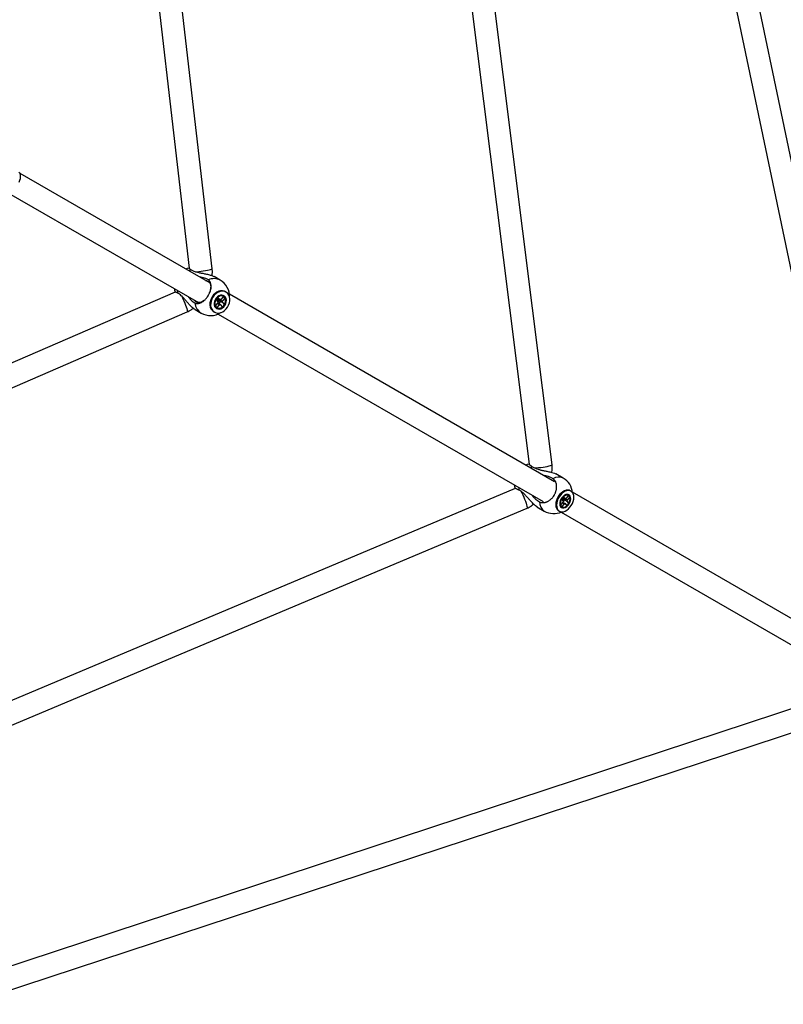
# Model space of a CAD drawing. Units: millimetres. Extents: x -4086 to 4834, y 2767 to 13067.
# Drawn here: x 2189 to 2792, y 6222 to 7001 of the extents above; entities that cross this region are included whole.
import ezdxf

# ---------------------------------------------------------------- set-up
doc = ezdxf.new("R2010")
doc.units = ezdxf.units.MM

msp = doc.modelspace()

# ---------------------------------------------------------------- linework, layer by layer
at = {"color": 7, "linetype": 'Continuous', "lineweight": 25}
for p, q in [((2259.75, 7349.17), (2322.76, 6804.31)), ((2340.94, 6803.82), (2278.37, 7344.82)), ((2513.22, 7271.59), (2591.31, 6649.33)), ((2609.5, 6648.94), (2531.9, 7267.27)), ((2709.78, 7226.83), (2862.76, 6492.32)), ((2880.65, 6494.74), (2727.88, 7228.2)), ((2338.97, 6792.6), (2189.06, 6879.16)), ((2180.06, 6863.57), (2329.97, 6777.02)), ((2322.59, 6804.34), (2322.55, 6804.32)), ((2322.58, 6804.33), (2322.55, 6804.32)), ((2347.18, 6794.79), (2342.35, 6797.58)), ((2347.18, 6794.79), (2342.35, 6797.58)), ((2311.73, 6785.2), (1808.36, 6567.34)), ((2311.61, 6785.37), (2311.61, 6785.35)), ((2311.61, 6785.37), (2311.61, 6785.35)), ((2344.02, 6779.5), (2345.43, 6781.1)), ((2345.49, 6777.83), (2344.02, 6779.5)), ((2344.99, 6780.58), (2344.95, 6780.55)), ((2345.91, 6778.81), (2345.27, 6778.09)), ((2345.43, 6781.1), (2346.9, 6779.44)), ((2345.65, 6779.1), (2345.91, 6778.81)), ((2345.88, 6779.98), (2345.72, 6779.79)), ((2346.25, 6778.55), (2345.91, 6778.81)), ((2347.5, 6779.5), (2347.47, 6779.61)), ((2348.04, 6779.59), (2349.89, 6781.7)), ((2351.01, 6780.43), (2349.16, 6778.32)), ((2349.89, 6781.7), (2351.01, 6780.43)), ((2351.01, 6780.43), (2350.55, 6780.41)), ((2351.84, 6785.35), (2351.28, 6785.67)), ((2351.84, 6785.35), (2351.28, 6785.67)), ((2611.29, 6635.38), (2354.57, 6783.6)), ((2327.35, 6771.6), (2332.18, 6768.81)), ((2327.35, 6771.6), (2332.18, 6768.81)), ((2343.52, 6774.42), (2345.37, 6776.53)), ((2344.64, 6773.15), (2343.52, 6774.42)), ((2344.64, 6773.15), (2344.52, 6773.51)), ((2346.48, 6775.26), (2344.64, 6773.15)), ((2349.1, 6773.75), (2347.63, 6775.41)), ((2349.03, 6777.02), (2350.5, 6775.35)), ((2350.5, 6775.35), (2349.1, 6773.75)), ((2350.5, 6775.35), (2350.08, 6775.67)), ((1821.44, 6553.39), (2321.24, 6769.7)), ((2342.13, 6769.82), (2342.69, 6769.5)), ((2342.13, 6769.82), (2342.69, 6769.5)), ((2345.57, 6768.01), (2602.29, 6619.79)), ((2618.28, 6638.27), (2612.52, 6641.6)), ((2618.28, 6638.27), (2612.52, 6641.6)), ((2580.22, 6630.12), (2002.28, 6386.62)), ((2617, 6626.92), (2616.82, 6626.77)), ((2617, 6626.92), (2616.82, 6626.77)), ((2617.11, 6621.83), (2618.46, 6623.47)), ((2618.46, 6623.47), (2619.64, 6621.97)), ((2620.65, 6622.2), (2622.42, 6624.35)), ((2623.32, 6623.21), (2621.55, 6621.06)), ((2622.42, 6624.35), (2623.32, 6623.21)), ((2623.32, 6623.21), (2622.81, 6623.21)), ((2624.39, 6627.99), (2623.73, 6628.37)), ((2624.39, 6627.99), (2623.73, 6628.37)), ((2882.28, 6478.92), (2625.67, 6627.08)), ((2597.52, 6615.62), (2603.28, 6612.29)), ((2597.52, 6615.62), (2603.28, 6612.29)), ((2612.51, 6619.31), (2612.47, 6619.08)), ((2612.51, 6619.31), (2612.47, 6619.08)), ((2616.32, 6616.92), (2618.09, 6619.07)), ((2617.21, 6615.78), (2616.32, 6616.92)), ((2617.21, 6615.78), (2617.03, 6616.17)), ((2618.29, 6620.33), (2617.11, 6621.83)), ((2618.98, 6617.93), (2617.21, 6615.78)), ((2617.99, 6621.67), (2617.94, 6621.7)), ((2621.17, 6616.66), (2620, 6618.16)), ((2622.52, 6618.3), (2621.17, 6616.66)), ((2621.34, 6619.8), (2622.52, 6618.3)), ((2622.52, 6618.3), (2622.07, 6618.63)), ((2015.37, 6372.6), (2589.66, 6614.56)), ((2614.58, 6612.52), (2615.24, 6612.14)), ((2614.58, 6612.52), (2615.24, 6612.14)), ((2616.67, 6611.49), (2873.28, 6463.34)), ((2851.92, 6473.54), (2139.31, 6238.77)), ((2147.19, 6222.41), (2858.77, 6456.84))]:
    msp.add_line(p, q, dxfattribs=at)
at = {"color": 8, "linetype": 'Continuous', "lineweight": 25}
for p, q in [((2324.25, 6802.99), (2322.49, 6802.12)), ((2313.49, 6786.53), (2313.62, 6784.57)), ((2593.85, 6647.33), (2592.24, 6646.38)), ((2583.24, 6630.79), (2583.22, 6628.92))]:
    msp.add_line(p, q, dxfattribs=at)
at = {"color": 7, "linetype": 'Continuous', "lineweight": 25, "flags": 128}
for points in [[(2188.39, 6872.19), (2188.98, 6873.76), (2189.37, 6875.26), (2189.56, 6876.62), (2189.54, 6877.79), (2189.3, 6878.73), (2188.86, 6879.39), (2188.22, 6879.76)], [(2322.57, 6804.34), (2321.1, 6803.92), (2320.06, 6803.52)], [(2322.57, 6804.34), (2321.1, 6803.92), (2320.06, 6803.52)], [(2335.58, 6794.56), (2336.4, 6794.45), (2337.53, 6794.01)], [(2335.58, 6794.56), (2336.4, 6794.45), (2337.53, 6794.01)], [(2311.06, 6787.93), (2311.24, 6786.84), (2311.61, 6785.34)], [(2311.06, 6787.93), (2311.24, 6786.84), (2311.61, 6785.34)], [(2337.53, 6794.01), (2338.47, 6793.26), (2339.19, 6792.22), (2339.66, 6790.93), (2339.88, 6789.45), (2339.81, 6787.82), (2339.8, 6787.7)], [(2337.53, 6794.01), (2338.47, 6793.26), (2339.19, 6792.22), (2339.66, 6790.93), (2339.88, 6789.45), (2339.81, 6787.82), (2339.8, 6787.7)], [(2351.28, 6785.67), (2350.39, 6786.08), (2349.02, 6786.38), (2347.56, 6786.35), (2346.07, 6785.99), (2344.61, 6785.31), (2343.22, 6784.34), (2341.97, 6783.11), (2340.9, 6781.68), (2340.06, 6780.1), (2339.47, 6778.43), (2339.16, 6776.73), (2339.14, 6775.07), (2339.4, 6773.52), (2339.96, 6772.12), (2340.76, 6770.94)], [(2351.28, 6785.67), (2350.39, 6786.08), (2349.02, 6786.38), (2347.56, 6786.35), (2346.07, 6785.99), (2344.61, 6785.31), (2343.22, 6784.34), (2341.97, 6783.11), (2340.9, 6781.68), (2340.06, 6780.1), (2339.47, 6778.43), (2339.16, 6776.73), (2339.14, 6775.07), (2339.4, 6773.52), (2339.96, 6772.12), (2340.76, 6770.94)], [(2334.63, 6778.75), (2334.54, 6778.68), (2333.16, 6777.81), (2331.77, 6777.25), (2330.41, 6777.02), (2329.15, 6777.12), (2328.03, 6777.56), (2327.09, 6778.31), (2326.58, 6778.97)], [(2334.63, 6778.75), (2334.54, 6778.68), (2333.16, 6777.81), (2331.77, 6777.25), (2330.41, 6777.02), (2329.15, 6777.12), (2328.03, 6777.56), (2327.09, 6778.31), (2326.58, 6778.97)], [(2341.32, 6770.63), (2342.36, 6769.71), (2343.58, 6769.09), (2344.95, 6768.79), (2346.41, 6768.82), (2347.9, 6769.18), (2349.36, 6769.86), (2350.75, 6770.83), (2352, 6772.05), (2353.07, 6773.48), (2353.91, 6775.06), (2354.5, 6776.74), (2354.82, 6778.43), (2354.84, 6780.09), (2354.57, 6781.65), (2354.02, 6783.04), (2353.21, 6784.22), (2352.17, 6785.14), (2350.94, 6785.76), (2349.57, 6786.06), (2348.12, 6786.03), (2346.63, 6785.67), (2345.16, 6784.99), (2343.78, 6784.02), (2342.53, 6782.8), (2341.46, 6781.37), (2340.61, 6779.78), (2340.02, 6778.11), (2339.71, 6776.41), (2339.69, 6774.76), (2339.96, 6773.2), (2340.51, 6771.8), (2341.32, 6770.63)], [(2341.32, 6770.63), (2342.36, 6769.71), (2343.58, 6769.09), (2344.95, 6768.79), (2346.41, 6768.82), (2347.9, 6769.18), (2349.36, 6769.86), (2350.75, 6770.83), (2352, 6772.05), (2353.07, 6773.48), (2353.91, 6775.06), (2354.5, 6776.74), (2354.82, 6778.43), (2354.84, 6780.09), (2354.57, 6781.65), (2354.02, 6783.04), (2353.21, 6784.22), (2352.17, 6785.14), (2350.94, 6785.76), (2349.57, 6786.06), (2348.12, 6786.03), (2346.63, 6785.67), (2345.16, 6784.99), (2343.78, 6784.02), (2342.53, 6782.8), (2341.46, 6781.37), (2340.61, 6779.78), (2340.02, 6778.11), (2339.71, 6776.41), (2339.69, 6774.76), (2339.96, 6773.2), (2340.51, 6771.8), (2341.32, 6770.63)], [(2344.35, 6772.38), (2345.4, 6771.99), (2346.57, 6771.93), (2347.78, 6772.22), (2348.96, 6772.84), (2350.04, 6773.75), (2350.93, 6774.88), (2351.6, 6776.18), (2352, 6777.55), (2352.09, 6778.92), (2351.89, 6780.19), (2351.39, 6781.29), (2350.63, 6782.15), (2349.67, 6782.7), (2348.55, 6782.93), (2347.35, 6782.81), (2346.14, 6782.36), (2345.01, 6781.59), (2344.01, 6780.56), (2343.23, 6779.33), (2342.69, 6777.99), (2342.44, 6776.61), (2342.5, 6775.28), (2342.85, 6774.08), (2343.48, 6773.1), (2344.35, 6772.38)], [(2344.35, 6772.38), (2345.4, 6771.99), (2346.57, 6771.93), (2347.78, 6772.22), (2348.96, 6772.84), (2350.04, 6773.75), (2350.93, 6774.88), (2351.6, 6776.18), (2352, 6777.55), (2352.09, 6778.92), (2351.89, 6780.19), (2351.39, 6781.29), (2350.63, 6782.15), (2349.67, 6782.7), (2348.55, 6782.93), (2347.35, 6782.81), (2346.14, 6782.36), (2345.01, 6781.59), (2344.01, 6780.56), (2343.23, 6779.33), (2342.69, 6777.99), (2342.44, 6776.61), (2342.5, 6775.28), (2342.85, 6774.08), (2343.48, 6773.1), (2344.35, 6772.38)], [(2344.66, 6772.92), (2345.64, 6772.56), (2346.74, 6772.53), (2347.86, 6772.83), (2348.95, 6773.45), (2349.92, 6774.33), (2350.71, 6775.43), (2351.27, 6776.67), (2351.55, 6777.95), (2351.54, 6779.2), (2351.24, 6780.33), (2350.67, 6781.26), (2349.86, 6781.93), (2348.88, 6782.29), (2347.79, 6782.32), (2346.66, 6782.02), (2345.57, 6781.4), (2344.6, 6780.51), (2343.81, 6779.42), (2343.26, 6778.18), (2342.97, 6776.9), (2342.98, 6775.65), (2343.29, 6774.52), (2343.86, 6773.59), (2344.66, 6772.92)], [(2344.66, 6772.92), (2345.64, 6772.56), (2346.74, 6772.53), (2347.86, 6772.83), (2348.95, 6773.45), (2349.92, 6774.33), (2350.71, 6775.43), (2351.27, 6776.67), (2351.55, 6777.95), (2351.54, 6779.2), (2351.24, 6780.33), (2350.67, 6781.26), (2349.86, 6781.93), (2348.88, 6782.29), (2347.79, 6782.32), (2346.66, 6782.02), (2345.57, 6781.4), (2344.6, 6780.51), (2343.81, 6779.42), (2343.26, 6778.18), (2342.97, 6776.9), (2342.98, 6775.65), (2343.29, 6774.52), (2343.86, 6773.59), (2344.66, 6772.92)], [(2345.72, 6779.79), (2345.69, 6780.04), (2345.66, 6780.13)], [(2345.72, 6779.79), (2345.69, 6780.04), (2345.66, 6780.13)], [(2340.76, 6770.94), (2341.8, 6770.03), (2342.13, 6769.82)], [(2340.76, 6770.94), (2341.8, 6770.03), (2342.13, 6769.82)], [(2591.14, 6649.36), (2589.65, 6648.95), (2588.53, 6648.52)], [(2591.14, 6649.36), (2589.65, 6648.95), (2588.53, 6648.52)], [(2579.53, 6632.93), (2579.72, 6631.76), (2580.1, 6630.26)], [(2579.53, 6632.93), (2579.72, 6631.76), (2580.1, 6630.26)], [(2623.73, 6628.37), (2622.98, 6628.7), (2621.79, 6628.9), (2620.51, 6628.76), (2619.17, 6628.31), (2617.84, 6627.56), (2616.55, 6626.53), (2615.37, 6625.27), (2614.33, 6623.82), (2613.47, 6622.25), (2612.84, 6620.6), (2612.45, 6618.95), (2612.31, 6617.36), (2612.44, 6615.88), (2612.83, 6614.58), (2613.46, 6613.51)], [(2623.73, 6628.37), (2622.98, 6628.7), (2621.79, 6628.9), (2620.51, 6628.76), (2619.17, 6628.31), (2617.84, 6627.56), (2616.55, 6626.53), (2615.37, 6625.27), (2614.33, 6623.82), (2613.47, 6622.25), (2612.84, 6620.6), (2612.45, 6618.95), (2612.31, 6617.36), (2612.44, 6615.88), (2612.83, 6614.58), (2613.46, 6613.51)], [(2614.12, 6613.13), (2614.96, 6612.32), (2616, 6611.81), (2617.18, 6611.61), (2618.47, 6611.75), (2619.8, 6612.2), (2621.14, 6612.95), (2622.42, 6613.98), (2623.61, 6615.24), (2624.65, 6616.69), (2625.5, 6618.26), (2626.14, 6619.91), (2626.53, 6621.56), (2626.66, 6623.15), (2626.54, 6624.63), (2626.15, 6625.93), (2625.52, 6627), (2624.67, 6627.81), (2623.63, 6628.32), (2622.45, 6628.52), (2621.17, 6628.38), (2619.83, 6627.93), (2618.5, 6627.18), (2617.21, 6626.15), (2616.03, 6624.89), (2614.99, 6623.44), (2614.13, 6621.87), (2613.5, 6620.22), (2613.11, 6618.57), (2612.97, 6616.98), (2613.1, 6615.5), (2613.49, 6614.2), (2614.12, 6613.13)], [(2614.12, 6613.13), (2614.96, 6612.32), (2616, 6611.81), (2617.18, 6611.61), (2618.47, 6611.75), (2619.8, 6612.2), (2621.14, 6612.95), (2622.42, 6613.98), (2623.61, 6615.24), (2624.65, 6616.69), (2625.5, 6618.26), (2626.14, 6619.91), (2626.53, 6621.56), (2626.66, 6623.15), (2626.54, 6624.63), (2626.15, 6625.93), (2625.52, 6627), (2624.67, 6627.81), (2623.63, 6628.32), (2622.45, 6628.52), (2621.17, 6628.38), (2619.83, 6627.93), (2618.5, 6627.18), (2617.21, 6626.15), (2616.03, 6624.89), (2614.99, 6623.44), (2614.13, 6621.87), (2613.5, 6620.22), (2613.11, 6618.57), (2612.97, 6616.98), (2613.1, 6615.5), (2613.49, 6614.2), (2614.12, 6613.13)], [(2616.91, 6615.02), (2617.8, 6614.72), (2618.83, 6614.75), (2619.91, 6615.11), (2620.99, 6615.78), (2622, 6616.73), (2622.87, 6617.88), (2623.55, 6619.17), (2623.99, 6620.52), (2624.17, 6621.84), (2624.08, 6623.04), (2623.72, 6624.06), (2623.11, 6624.83), (2622.3, 6625.3), (2621.33, 6625.44), (2620.27, 6625.24), (2619.18, 6624.72), (2618.12, 6623.9), (2617.18, 6622.85), (2616.4, 6621.62), (2615.84, 6620.29), (2615.52, 6618.94), (2615.48, 6617.67), (2615.71, 6616.55), (2616.19, 6615.65), (2616.91, 6615.02)], [(2616.91, 6615.02), (2617.8, 6614.72), (2618.83, 6614.75), (2619.91, 6615.11), (2620.99, 6615.78), (2622, 6616.73), (2622.87, 6617.88), (2623.55, 6619.17), (2623.99, 6620.52), (2624.17, 6621.84), (2624.08, 6623.04), (2623.72, 6624.06), (2623.11, 6624.83), (2622.3, 6625.3), (2621.33, 6625.44), (2620.27, 6625.24), (2619.18, 6624.72), (2618.12, 6623.9), (2617.18, 6622.85), (2616.4, 6621.62), (2615.84, 6620.29), (2615.52, 6618.94), (2615.48, 6617.67), (2615.71, 6616.55), (2616.19, 6615.65), (2616.91, 6615.02)], [(2617.22, 6615.56), (2618.05, 6615.28), (2619.01, 6615.33), (2620.03, 6615.7), (2621.02, 6616.37), (2621.94, 6617.29), (2622.71, 6618.39), (2623.29, 6619.62), (2623.62, 6620.87), (2623.7, 6622.07), (2623.52, 6623.13), (2623.08, 6623.98), (2622.42, 6624.57), (2621.58, 6624.85), (2620.62, 6624.8), (2619.61, 6624.43), (2618.61, 6623.76), (2617.69, 6622.84), (2616.92, 6621.74), (2616.35, 6620.51), (2616.01, 6619.26), (2615.93, 6618.06), (2616.12, 6617), (2616.56, 6616.15), (2617.22, 6615.56)], [(2617.22, 6615.56), (2618.05, 6615.28), (2619.01, 6615.33), (2620.03, 6615.7), (2621.02, 6616.37), (2621.94, 6617.29), (2622.71, 6618.39), (2623.29, 6619.62), (2623.62, 6620.87), (2623.7, 6622.07), (2623.52, 6623.13), (2623.08, 6623.98), (2622.42, 6624.57), (2621.58, 6624.85), (2620.62, 6624.8), (2619.61, 6624.43), (2618.61, 6623.76), (2617.69, 6622.84), (2616.92, 6621.74), (2616.35, 6620.51), (2616.01, 6619.26), (2615.93, 6618.06), (2616.12, 6617), (2616.56, 6616.15), (2617.22, 6615.56)], [(2613.46, 6613.51), (2614.31, 6612.7), (2614.58, 6612.52)], [(2613.46, 6613.51), (2614.31, 6612.7), (2614.58, 6612.52)]]:
    msp.add_lwpolyline(points, dxfattribs=at)
at = {"color": 8, "linetype": 'Continuous', "lineweight": 25, "flags": 128}
for points in [[(2327.73, 6801.43), (2328.55, 6801.48), (2330.28, 6801.62), (2332.08, 6801.81), (2333.88, 6802.04), (2335.6, 6802.29), (2337.18, 6802.57), (2338.54, 6802.86), (2339.63, 6803.14), (2340.41, 6803.41), (2340.85, 6803.66), (2340.94, 6803.82)], [(2316.7, 6782.35), (2317.07, 6781.6), (2317.82, 6780.03), (2318.56, 6778.38), (2319.26, 6776.71), (2319.9, 6775.09), (2320.44, 6773.58), (2320.87, 6772.26), (2321.17, 6771.17), (2321.33, 6770.36), (2321.34, 6769.86), (2321.24, 6769.7)], [(2344.3, 6779.19), (2344.5, 6779.55), (2344.91, 6780.37)], [(2595.56, 6646.36), (2597.07, 6646.45), (2598.79, 6646.6), (2600.59, 6646.8), (2602.39, 6647.05), (2604.11, 6647.32), (2605.69, 6647.62), (2607.06, 6647.92), (2608.16, 6648.22), (2608.95, 6648.5), (2609.4, 6648.76), (2609.5, 6648.94)], [(2584.87, 6628.02), (2584.89, 6627.99), (2585.59, 6626.57), (2586.32, 6625), (2587.05, 6623.35), (2587.73, 6621.67), (2588.36, 6620.04), (2588.89, 6618.52), (2589.31, 6617.19), (2589.6, 6616.08), (2589.76, 6615.25), (2589.76, 6614.74), (2589.66, 6614.56)]]:
    msp.add_lwpolyline(points, dxfattribs=at)
at = {"color": 8, "linetype": 'Continuous', "lineweight": 25}
for centre, radius, start, end in [((2342.3, 6785.56), 10.44, 62.13542, 114.84056), ((2337.63, 6777.59), 10.33, 184.86128, 238.16274), ((2614.59, 6630.57), 8.54, 64.42276, 121.36245), ((2607.94, 6619.25), 8.38, 178.05072, 236.16406)]:
    msp.add_arc(centre, radius, start, end, dxfattribs=at)
at = {"color": 7, "linetype": 'Continuous', "lineweight": 25}
for centre, radius, start, end in [((2339.68, 6781.8), 15, 357.87539, 60), ((2343.25, 6779.74), 2.49, 321.16408, 345.05589), ((2343.61, 6779.65), 2.12, 344.89627, 3.76266), ((2347.69, 6777.86), 1.76, 78.50761, 116.7195), ((2347.88, 6776.94), 2.54, 159.42004, 189.23889), ((2344.45, 6779.05), 3.1, 300.52189, 339.00689), ((2346.83, 6776.99), 1.76, 258.50761, 296.7195), ((2346.65, 6777.91), 2.54, 339.42004, 9.23889), ((2339.68, 6781.8), 15, 240, 302.12461), ((2610.78, 6625.28), 15, 5.59328, 60), ((2615.93, 6622.31), 3.63, 306.31756, 337.68692), ((2620.87, 6619.27), 2.79, 157.5669, 183.98536), ((2619.17, 6619.46), 1.54, 262.83783, 302.2799), ((2620.46, 6620.67), 1.54, 82.83783, 122.2799), ((2618.76, 6620.86), 2.79, 337.5669, 3.98536), ((2610.78, 6625.28), 15, 240, 294.40672)]:
    msp.add_arc(centre, radius, start, end, dxfattribs=at)
for points, knots in [([(2322.57, 6804.3), (2322.59, 6804.27), (2322.61, 6804.22), (2322.81, 6804.05), (2323.02, 6803.88), (2323.29, 6803.67), (2323.63, 6803.43), (2323.96, 6803.19), (2324.18, 6803.04), (2324.25, 6802.99)], [0, 0, 0, 0, 0.232707, 0.373721, 0.509951, 0.647126, 0.787278, 0.928458, 1, 1, 1, 1]), ([(2322.57, 6804.3), (2322.59, 6804.27), (2322.61, 6804.22), (2322.81, 6804.05), (2323.02, 6803.88), (2323.29, 6803.67), (2323.63, 6803.43), (2323.96, 6803.19), (2324.18, 6803.04), (2324.25, 6802.99)], [0, 0, 0, 0, 0.232707, 0.373721, 0.509951, 0.647126, 0.787278, 0.928458, 1, 1, 1, 1]), ([(2324.25, 6802.99), (2324.9, 6802.61), (2326.02, 6801.96), (2328.17, 6801.29), (2330.36, 6800.78), (2332.86, 6800.31), (2335.72, 6799.77), (2338.56, 6799.09), (2340.97, 6798.32), (2341.94, 6797.76), (2342.32, 6797.54)], [0, 0, 0, 0, 0.1601205, 0.2757118, 0.3940728, 0.5218931, 0.6535075, 0.8015442, 0.9210977, 1, 1, 1, 1]), ([(2324.25, 6802.99), (2324.9, 6802.61), (2326.02, 6801.96), (2328.17, 6801.29), (2330.36, 6800.78), (2332.86, 6800.31), (2335.72, 6799.77), (2338.56, 6799.09), (2340.97, 6798.32), (2341.94, 6797.76), (2342.32, 6797.54)], [0, 0, 0, 0, 0.1601205, 0.2757118, 0.3940728, 0.5218931, 0.6535075, 0.8015442, 0.9210977, 1, 1, 1, 1]), ([(2340.77, 6798.3), (2340.77, 6798.3), (2340.97, 6799.1), (2341.07, 6800.75), (2341.07, 6802.59), (2340.96, 6803.61), (2340.94, 6803.82)], [0, 0, 0, 0, 0.001202, 0.444232, 0.887147, 1, 1, 1, 1]), ([(2327.33, 6776.71), (2327.48, 6776.65), (2327.92, 6776.47), (2328.57, 6776.34), (2329.27, 6776.31), (2329.85, 6776.36), (2330.47, 6776.47), (2331.11, 6776.65), (2331.75, 6776.9), (2332.4, 6777.21), (2333.04, 6777.59), (2333.69, 6778.02), (2334.32, 6778.52), (2334.94, 6779.06), (2335.54, 6779.66), (2336.12, 6780.3), (2336.67, 6780.99), (2337.36, 6781.94), (2337.99, 6782.96), (2338.53, 6784.02), (2339.01, 6785.1), (2339.4, 6786.19), (2339.68, 6787.28), (2339.9, 6788.36), (2340.01, 6789.41), (2340.01, 6790.4), (2339.94, 6791.36), (2339.77, 6792.24), (2339.48, 6793.03), (2339.22, 6793.58), (2338.91, 6794.06), (2338.55, 6794.5), (2338.21, 6794.82), (2337.99, 6794.98), (2337.91, 6795.04)], [0, 0, 0, 0, 0.024192, 0.073216, 0.098091, 0.125396, 0.152891, 0.180985, 0.209287, 0.236569, 0.264042, 0.292113, 0.320392, 0.347643, 0.375083, 0.403121, 0.431367, 0.45859, 0.513963, 0.542179, 0.56939, 0.624737, 0.652938, 0.680157, 0.735518, 0.763726, 0.790969, 0.846379, 0.874611, 0.901886, 0.92935, 0.95741, 0.985676, 1, 1, 1, 1]), ([(2327.33, 6776.71), (2327.48, 6776.65), (2327.92, 6776.47), (2328.57, 6776.34), (2329.27, 6776.31), (2329.85, 6776.36), (2330.47, 6776.47), (2331.11, 6776.65), (2331.75, 6776.9), (2332.4, 6777.21), (2333.04, 6777.59), (2333.69, 6778.02), (2334.32, 6778.52), (2334.94, 6779.06), (2335.54, 6779.66), (2336.12, 6780.3), (2336.67, 6780.99), (2337.36, 6781.94), (2337.99, 6782.96), (2338.53, 6784.02), (2339.01, 6785.1), (2339.4, 6786.19), (2339.68, 6787.28), (2339.9, 6788.36), (2340.01, 6789.41), (2340.01, 6790.4), (2339.94, 6791.36), (2339.77, 6792.24), (2339.48, 6793.03), (2339.22, 6793.58), (2338.91, 6794.06), (2338.55, 6794.5), (2338.21, 6794.82), (2337.99, 6794.98), (2337.91, 6795.04)], [0, 0, 0, 0, 0.024192, 0.073216, 0.098091, 0.125396, 0.152891, 0.180985, 0.209287, 0.236569, 0.264042, 0.292113, 0.320392, 0.347643, 0.375083, 0.403121, 0.431367, 0.45859, 0.513963, 0.542179, 0.56939, 0.624737, 0.652938, 0.680157, 0.735518, 0.763726, 0.790969, 0.846379, 0.874611, 0.901886, 0.92935, 0.95741, 0.985676, 1, 1, 1, 1]), ([(2337.91, 6795.04), (2337.27, 6795.42), (2336.15, 6796.08), (2333.98, 6796.7), (2332.42, 6797.03), (2331.46, 6797.05), (2331.27, 6797.05)], [0, 0, 0, 0, 0.377071, 0.652457, 0.927996, 1, 1, 1, 1]), ([(2337.91, 6795.04), (2337.27, 6795.42), (2336.15, 6796.08), (2333.98, 6796.7), (2332.42, 6797.03), (2331.46, 6797.05), (2331.27, 6797.05)], [0, 0, 0, 0, 0.377071, 0.652457, 0.927996, 1, 1, 1, 1]), ([(2313.62, 6784.57), (2313.48, 6784.63), (2313.06, 6784.83), (2312.6, 6785.03), (2312.22, 6785.19), (2311.98, 6785.29), (2311.79, 6785.35), (2311.67, 6785.39), (2311.64, 6785.38), (2311.63, 6785.38)], [0, 0, 0, 0, 0.120815, 0.365636, 0.489858, 0.626219, 0.763527, 0.903826, 1, 1, 1, 1]), ([(2313.62, 6784.57), (2313.48, 6784.63), (2313.06, 6784.83), (2312.6, 6785.03), (2312.22, 6785.19), (2311.98, 6785.29), (2311.79, 6785.35), (2311.67, 6785.39), (2311.64, 6785.38), (2311.63, 6785.38)], [0, 0, 0, 0, 0.120815, 0.365636, 0.489858, 0.626219, 0.763527, 0.903826, 1, 1, 1, 1]), ([(2327.37, 6771.65), (2327.18, 6771.74), (2326.51, 6772.07), (2324.93, 6773.39), (2323.13, 6775.18), (2321.42, 6777.09), (2319.86, 6778.91), (2318.22, 6780.8), (2316.59, 6782.48), (2315.04, 6783.79), (2314.1, 6784.31), (2313.62, 6784.57)], [0, 0, 0, 0, 0.041384, 0.145919, 0.288384, 0.391221, 0.496887, 0.629799, 0.766544, 0.881672, 1, 1, 1, 1]), ([(2327.37, 6771.65), (2327.18, 6771.74), (2326.51, 6772.07), (2324.93, 6773.39), (2323.13, 6775.18), (2321.42, 6777.09), (2319.86, 6778.91), (2318.22, 6780.8), (2316.59, 6782.48), (2315.04, 6783.79), (2314.1, 6784.31), (2313.62, 6784.57)], [0, 0, 0, 0, 0.041384, 0.145919, 0.288384, 0.391221, 0.496887, 0.629799, 0.766544, 0.881672, 1, 1, 1, 1]), ([(2322.29, 6781.45), (2322.48, 6781.15), (2323.13, 6780.12), (2324.39, 6778.8), (2325.91, 6777.49), (2326.86, 6776.97), (2327.33, 6776.71)], [0, 0, 0, 0, 0.12871, 0.447684, 0.723896, 1, 1, 1, 1]), ([(2322.29, 6781.45), (2322.48, 6781.15), (2323.13, 6780.12), (2324.39, 6778.8), (2325.91, 6777.49), (2326.86, 6776.97), (2327.33, 6776.71)], [0, 0, 0, 0, 0.12871, 0.447684, 0.723896, 1, 1, 1, 1]), ([(2344.9, 6780.5), (2345.44, 6780.21), (2346.1, 6779.86), (2346.77, 6779.5), (2346.9, 6779.44)], [0, 0, 0, 0, 0.812248, 1, 1, 1, 1]), ([(2344.9, 6780.5), (2345.44, 6780.21), (2346.1, 6779.86), (2346.77, 6779.5), (2346.9, 6779.44)], [0, 0, 0, 0, 0.812248, 1, 1, 1, 1]), ([(2346.2, 6778.59), (2346.16, 6778.47), (2346.05, 6778.09), (2345.76, 6777.68), (2345.48, 6777.49), (2345.42, 6777.45)], [0, 0, 0, 0, 0.26996, 0.850519, 1, 1, 1, 1]), ([(2346.2, 6778.59), (2346.16, 6778.47), (2346.05, 6778.09), (2345.76, 6777.68), (2345.48, 6777.49), (2345.42, 6777.45)], [0, 0, 0, 0, 0.26996, 0.850519, 1, 1, 1, 1]), ([(2349.03, 6777.02), (2348.88, 6777.11), (2347.89, 6777.72), (2346.77, 6778.41), (2345.79, 6779.02), (2345.65, 6779.1)], [0, 0, 0, 0, 0.129357, 0.880632, 1, 1, 1, 1]), ([(2349.03, 6777.02), (2348.88, 6777.11), (2347.89, 6777.72), (2346.77, 6778.41), (2345.79, 6779.02), (2345.65, 6779.1)], [0, 0, 0, 0, 0.129357, 0.880632, 1, 1, 1, 1]), ([(2345.72, 6779.79), (2345.86, 6779.73), (2346.86, 6779.31), (2348, 6778.82), (2349.01, 6778.38), (2349.16, 6778.32)], [0, 0, 0, 0, 0.119368, 0.870643, 1, 1, 1, 1]), ([(2345.72, 6779.79), (2345.86, 6779.73), (2346.86, 6779.31), (2348, 6778.82), (2349.01, 6778.38), (2349.16, 6778.32)], [0, 0, 0, 0, 0.119368, 0.870643, 1, 1, 1, 1]), ([(2321.24, 6769.7), (2321.77, 6769.95), (2323.04, 6770.55), (2324.62, 6771.52), (2325.58, 6772.35), (2325.92, 6772.64)], [0, 0, 0, 0, 0.317432, 0.7583, 1, 1, 1, 1]), ([(2346.48, 6775.26), (2346.36, 6775.35), (2345.91, 6775.69), (2345.47, 6776.03), (2345.14, 6776.27)], [0, 0, 0, 0, 0.274467, 1, 1, 1, 1]), ([(2346.48, 6775.26), (2346.36, 6775.35), (2345.93, 6775.68), (2345.5, 6776), (2345.19, 6776.24)], [0, 0, 0, 0, 0.284795, 1, 1, 1, 1]), ([(2345.34, 6776.82), (2345.96, 6776.44), (2346.72, 6775.97), (2347.48, 6775.5), (2347.63, 6775.41)], [0, 0, 0, 0, 0.8088409, 1, 1, 1, 1]), ([(2345.34, 6776.82), (2345.96, 6776.44), (2346.72, 6775.97), (2347.48, 6775.5), (2347.63, 6775.41)], [0, 0, 0, 0, 0.8088409, 1, 1, 1, 1]), ([(2591.15, 6649.34), (2591.13, 6649.34), (2591.09, 6649.35), (2591.14, 6649.3), (2591.26, 6649.18), (2591.51, 6648.97), (2591.89, 6648.7), (2592.22, 6648.45), (2592.62, 6648.18), (2593.07, 6647.87), (2593.49, 6647.58), (2593.76, 6647.4), (2593.85, 6647.33)], [0, 0, 0, 0, 0.059699, 0.159985, 0.256841, 0.453837, 0.554211, 0.651181, 0.748822, 0.848583, 0.949076, 1, 1, 1, 1]), ([(2591.15, 6649.34), (2591.13, 6649.34), (2591.09, 6649.35), (2591.14, 6649.3), (2591.26, 6649.18), (2591.51, 6648.97), (2591.89, 6648.7), (2592.22, 6648.45), (2592.62, 6648.18), (2593.07, 6647.87), (2593.49, 6647.58), (2593.76, 6647.4), (2593.85, 6647.33)], [0, 0, 0, 0, 0.059699, 0.159985, 0.256841, 0.453837, 0.554211, 0.651181, 0.748822, 0.848583, 0.949076, 1, 1, 1, 1]), ([(2593.85, 6647.33), (2594.63, 6646.88), (2595.96, 6646.11), (2598.35, 6645.3), (2600.72, 6644.69), (2603.35, 6644.14), (2606.28, 6643.56), (2609.09, 6642.91), (2611.36, 6642.21), (2612.17, 6641.74), (2612.5, 6641.55)], [0, 0, 0, 0, 0.160121, 0.275712, 0.394073, 0.521893, 0.653507, 0.801544, 0.921098, 1, 1, 1, 1]), ([(2593.85, 6647.33), (2594.63, 6646.88), (2595.96, 6646.11), (2598.35, 6645.3), (2600.72, 6644.69), (2603.35, 6644.14), (2606.28, 6643.56), (2609.09, 6642.91), (2611.36, 6642.21), (2612.17, 6641.74), (2612.5, 6641.55)], [0, 0, 0, 0, 0.160121, 0.275712, 0.394073, 0.521893, 0.653507, 0.801544, 0.921098, 1, 1, 1, 1]), ([(2609.26, 6642.83), (2609.29, 6642.96), (2609.53, 6643.9), (2609.66, 6645.68), (2609.66, 6647.59), (2609.53, 6648.67), (2609.5, 6648.94)], [0, 0, 0, 0, 0.069519, 0.468831, 0.868036, 1, 1, 1, 1]), ([(2610.15, 6637.86), (2609.38, 6638.32), (2608.04, 6639.1), (2605.63, 6639.86), (2603.92, 6640.28), (2602.91, 6640.33), (2602.69, 6640.34)], [0, 0, 0, 0, 0.377071, 0.652457, 0.927996, 1, 1, 1, 1]), ([(2610.15, 6637.86), (2609.38, 6638.32), (2608.04, 6639.1), (2605.63, 6639.86), (2603.92, 6640.28), (2602.91, 6640.33), (2602.69, 6640.34)], [0, 0, 0, 0, 0.377071, 0.652457, 0.927996, 1, 1, 1, 1]), ([(2599.57, 6619.54), (2599.74, 6619.46), (2600.27, 6619.22), (2601.03, 6619.03), (2601.86, 6618.94), (2602.52, 6618.93), (2603.23, 6618.99), (2603.95, 6619.12), (2604.68, 6619.32), (2605.4, 6619.59), (2606.11, 6619.93), (2606.82, 6620.33), (2607.51, 6620.79), (2608.18, 6621.31), (2608.82, 6621.88), (2609.43, 6622.51), (2610.01, 6623.18), (2610.72, 6624.12), (2611.35, 6625.14), (2611.88, 6626.2), (2612.34, 6627.29), (2612.69, 6628.41), (2612.92, 6629.53), (2613.07, 6630.64), (2613.11, 6631.74), (2613.02, 6632.78), (2612.85, 6633.8), (2612.56, 6634.75), (2612.16, 6635.61), (2611.8, 6636.2), (2611.4, 6636.74), (2610.94, 6637.24), (2610.52, 6637.61), (2610.24, 6637.8), (2610.15, 6637.86)], [0, 0, 0, 0, 0.024192, 0.073216, 0.098091, 0.125396, 0.152891, 0.180985, 0.209287, 0.236569, 0.264042, 0.292113, 0.320392, 0.347643, 0.375083, 0.403121, 0.431367, 0.45859, 0.513963, 0.542179, 0.56939, 0.624737, 0.652938, 0.680157, 0.735518, 0.763726, 0.790969, 0.846379, 0.874611, 0.901886, 0.92935, 0.95741, 0.985676, 1, 1, 1, 1]), ([(2599.57, 6619.54), (2599.74, 6619.46), (2600.27, 6619.22), (2601.03, 6619.03), (2601.86, 6618.94), (2602.52, 6618.93), (2603.23, 6618.99), (2603.95, 6619.12), (2604.68, 6619.32), (2605.4, 6619.59), (2606.11, 6619.93), (2606.82, 6620.33), (2607.51, 6620.79), (2608.18, 6621.31), (2608.82, 6621.88), (2609.43, 6622.51), (2610.01, 6623.18), (2610.72, 6624.12), (2611.35, 6625.14), (2611.88, 6626.2), (2612.34, 6627.29), (2612.69, 6628.41), (2612.92, 6629.53), (2613.07, 6630.64), (2613.11, 6631.74), (2613.02, 6632.78), (2612.85, 6633.8), (2612.56, 6634.75), (2612.16, 6635.61), (2611.8, 6636.2), (2611.4, 6636.74), (2610.94, 6637.24), (2610.52, 6637.61), (2610.24, 6637.8), (2610.15, 6637.86)], [0, 0, 0, 0, 0.024192, 0.073216, 0.098091, 0.125396, 0.152891, 0.180985, 0.209287, 0.236569, 0.264042, 0.292113, 0.320392, 0.347643, 0.375083, 0.403121, 0.431367, 0.45859, 0.513963, 0.542179, 0.56939, 0.624737, 0.652938, 0.680157, 0.735518, 0.763726, 0.790969, 0.846379, 0.874611, 0.901886, 0.92935, 0.95741, 0.985676, 1, 1, 1, 1]), ([(2583.22, 6628.92), (2583.05, 6629), (2582.54, 6629.25), (2581.95, 6629.53), (2581.42, 6629.77), (2581.06, 6629.94), (2580.74, 6630.08), (2580.48, 6630.18), (2580.29, 6630.25), (2580.16, 6630.29), (2580.1, 6630.29), (2580.11, 6630.27), (2580.11, 6630.26)], [0, 0, 0, 0, 0.086031, 0.260365, 0.348822, 0.445922, 0.543698, 0.643603, 0.744245, 0.841265, 0.938961, 1, 1, 1, 1]), ([(2583.22, 6628.92), (2583.05, 6629), (2582.54, 6629.25), (2581.95, 6629.53), (2581.42, 6629.77), (2581.06, 6629.94), (2580.74, 6630.08), (2580.48, 6630.18), (2580.29, 6630.25), (2580.16, 6630.29), (2580.1, 6630.29), (2580.11, 6630.27), (2580.11, 6630.26)], [0, 0, 0, 0, 0.086031, 0.260365, 0.348822, 0.445922, 0.543698, 0.643603, 0.744245, 0.841265, 0.938961, 1, 1, 1, 1]), ([(2597.55, 6615.66), (2597.39, 6615.74), (2596.84, 6616), (2595.41, 6617.23), (2593.68, 6618.97), (2591.96, 6620.89), (2590.32, 6622.75), (2588.54, 6624.72), (2586.71, 6626.52), (2584.92, 6627.98), (2583.79, 6628.6), (2583.22, 6628.92)], [0, 0, 0, 0, 0.041384, 0.145919, 0.288384, 0.391221, 0.496887, 0.629799, 0.766544, 0.881672, 1, 1, 1, 1]), ([(2597.55, 6615.66), (2597.39, 6615.74), (2596.84, 6616), (2595.41, 6617.23), (2593.68, 6618.97), (2591.96, 6620.89), (2590.32, 6622.75), (2588.54, 6624.72), (2586.71, 6626.52), (2584.92, 6627.98), (2583.79, 6628.6), (2583.22, 6628.92)], [0, 0, 0, 0, 0.041384, 0.145919, 0.288384, 0.391221, 0.496887, 0.629799, 0.766544, 0.881672, 1, 1, 1, 1]), ([(2593.72, 6624.74), (2593.94, 6624.43), (2594.67, 6623.35), (2596.11, 6621.93), (2597.87, 6620.47), (2599, 6619.85), (2599.57, 6619.54)], [0, 0, 0, 0, 0.12871, 0.447684, 0.723896, 1, 1, 1, 1]), ([(2593.72, 6624.74), (2593.94, 6624.43), (2594.67, 6623.35), (2596.11, 6621.93), (2597.87, 6620.47), (2599, 6619.85), (2599.57, 6619.54)], [0, 0, 0, 0, 0.12871, 0.447684, 0.723896, 1, 1, 1, 1]), ([(2589.66, 6614.56), (2590.19, 6614.8), (2591.46, 6615.39), (2593.23, 6616.47), (2594.35, 6617.42), (2594.85, 6617.85)], [0, 0, 0, 0, 0.2850977, 0.6810186, 1, 1, 1, 1]), ([(2621.34, 6619.8), (2621.17, 6619.9), (2620.02, 6620.6), (2618.71, 6621.41), (2617.57, 6622.1), (2617.41, 6622.2)], [0, 0, 0, 0, 0.129357, 0.880632, 1, 1, 1, 1]), ([(2621.34, 6619.8), (2621.17, 6619.9), (2620.02, 6620.6), (2618.71, 6621.41), (2617.57, 6622.1), (2617.41, 6622.2)], [0, 0, 0, 0, 0.129357, 0.880632, 1, 1, 1, 1]), ([(2617.94, 6621.7), (2617.91, 6621.58), (2617.85, 6621.37), (2617.71, 6621.2), (2617.66, 6621.14)], [0, 0, 0, 0, 0.592683, 1, 1, 1, 1]), ([(2617.94, 6621.7), (2617.91, 6621.58), (2617.85, 6621.37), (2617.71, 6621.2), (2617.66, 6621.14)], [0, 0, 0, 0, 0.592683, 1, 1, 1, 1]), ([(2618.98, 6617.93), (2618.83, 6618.04), (2618.45, 6618.32), (2618.07, 6618.6), (2617.83, 6618.77)], [0, 0, 0, 0, 0.3898271, 1, 1, 1, 1]), ([(2617.85, 6622.72), (2617.9, 6622.7), (2618.96, 6622.23), (2620.19, 6621.67), (2621.37, 6621.14), (2621.55, 6621.06)], [0, 0, 0, 0, 0.041468, 0.8592, 1, 1, 1, 1]), ([(2617.85, 6622.72), (2617.9, 6622.7), (2618.96, 6622.23), (2620.19, 6621.67), (2621.37, 6621.14), (2621.55, 6621.06)], [0, 0, 0, 0, 0.041468, 0.8592, 1, 1, 1, 1]), ([(2618.98, 6617.93), (2618.83, 6618.04), (2618.46, 6618.31), (2618.09, 6618.58), (2617.87, 6618.74)], [0, 0, 0, 0, 0.4015061, 1, 1, 1, 1]), ([(2617.97, 6622.87), (2618.37, 6622.65), (2618.93, 6622.35), (2619.48, 6622.05), (2619.64, 6621.97)], [0, 0, 0, 0, 0.724367, 1, 1, 1, 1]), ([(2617.97, 6622.87), (2618.37, 6622.65), (2618.93, 6622.35), (2619.48, 6622.05), (2619.64, 6621.97)], [0, 0, 0, 0, 0.724367, 1, 1, 1, 1]), ([(2618.09, 6619.33), (2618.55, 6619.04), (2619.19, 6618.65), (2619.83, 6618.26), (2620, 6618.16)], [0, 0, 0, 0, 0.733895, 1, 1, 1, 1]), ([(2618.09, 6619.33), (2618.55, 6619.04), (2619.19, 6618.65), (2619.83, 6618.26), (2620, 6618.16)], [0, 0, 0, 0, 0.733895, 1, 1, 1, 1])]:
    msp.add_open_spline(points, degree=3, knots=knots, dxfattribs=at)

doc.saveas('drawing.dxf')
